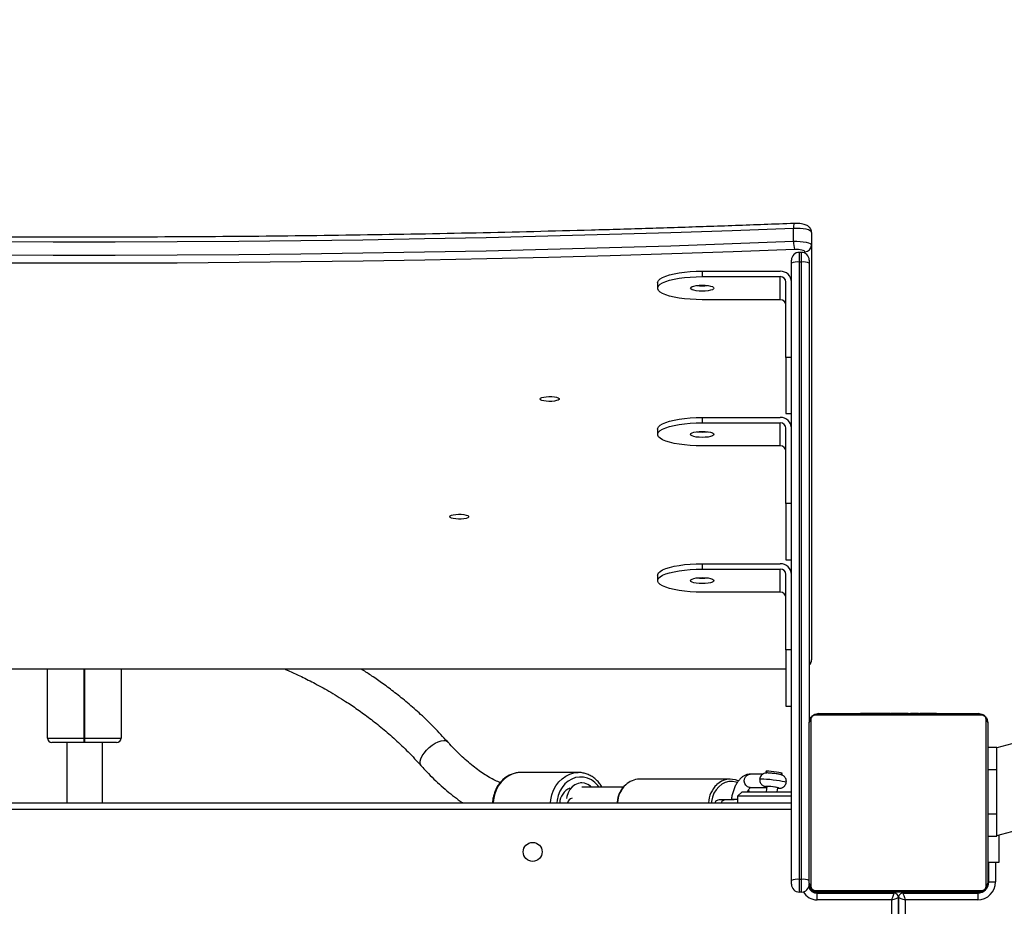
# Model space of a CAD drawing. Units: inches. Extents: x 4208 to 5609, y -2348 to -1434.
# Drawn here: x 5054 to 5098, y -1809 to -1770 of the extents above; entities that cross this region are included whole.
import ezdxf

# ---------------------------------------------------------------- set-up
doc = ezdxf.new("R2010")
doc.units = ezdxf.units.IN
doc.header["$MEASUREMENT"] = 0
doc.layers.add('VP-DIM', color=7, linetype='Continuous')
doc.layers.add('VP-EQ', color=7, linetype='Continuous', true_color=0x8a3492)
doc.styles.get("Standard").update_dxf_attribs({"font": 'arial.ttf'})
doc.dimstyles.get("Standard").update_dxf_attribs({"dimtxt": 14, "dimasz": 20, "dimexe": 20, "dimexo": 50, "dimgap": 20, "dimtad": 0, "dimdec": 0, "dimzin": 0, "dimdsep": 46, "dimtxsty": 'Standard', "dimcen": -0.09, "dimadec": 0, "dimazin": 0, "dimtfac": 1, "dimtdec": 4, "dimtofl": 0, "dimtmove": 0, "dimatfit": 3, "dimfxl": 70, "dimfxlon": 1, "dimtolj": 1, "dimtzin": 0, "dimarcsym": 0})

# ---------------------------------------------------------------- blocks, each defined once
blk = doc.blocks.new('*D62')
at = {"layer": 'Defpoints', "color": 0}
for p in [(5199.709, -1528.078), (5199.709, -1881.987), (4670.12, -1937.185)]:
    blk.add_point(p, dxfattribs=at)
at = {"layer": 'VP-DIM', "color": 0, "lineweight": -2}
for p, q in [((4670.12, -1598.078), (4670.12, -1508.078)), ((5199.709, -1598.078), (5199.709, -1508.078)), ((4690.12, -1528.078), (4908.828, -1528.078)), ((5179.709, -1528.078), (4979.67, -1528.078))]:
    blk.add_line(p, q, dxfattribs=at)
at = {"layer": 'VP-DIM', "color": 0}
for points in [[(4690.12, -1524.745), (4690.12, -1531.411), (4670.12, -1528.078)], [(5179.709, -1531.411), (5179.709, -1524.745), (5199.709, -1528.078)]]:
    blk.add_solid(points, dxfattribs=at)
at = {"layer": 'VP-DIM', "color": 0, "insert": (4944.249, -1528.078), "char_height": 14, "attachment_point": 5}
blk.add_mtext('\\A1;530', dxfattribs=at)
blk = doc.blocks.new('*D63')
at = {"layer": 'Defpoints', "color": 0}
for p in [(5088.762, -1778.807), (5079.833, -2147.568), (5511.364, -2147.568)]:
    blk.add_point(p, dxfattribs=at)
at = {"layer": 'VP-DIM', "color": 0, "lineweight": -2}
for p, q in [((5441.364, -1778.807), (5531.364, -1778.807)), ((5511.364, -1798.807), (5511.364, -1910.618)), ((5511.364, -2127.568), (5511.364, -1981.53)), ((5441.364, -2147.568), (5531.364, -2147.568))]:
    blk.add_line(p, q, dxfattribs=at)
at = {"layer": 'VP-DIM', "color": 0}
for points in [[(5514.698, -1798.807), (5508.031, -1798.807), (5511.364, -1778.807)], [(5508.031, -2127.568), (5514.698, -2127.568), (5511.364, -2147.568)]]:
    blk.add_solid(points, dxfattribs=at)
at = {"layer": 'VP-DIM', "color": 0, "insert": (5511.364, -1946.074), "char_height": 14, "attachment_point": 5, "rotation": 90}
blk.add_mtext('\\A1;369', dxfattribs=at)
blk = doc.blocks.new('*D64')
at = {"layer": 'Defpoints', "color": 0}
for p in [(5411.112, -1454.164), (5411.112, -1827.809), (4470.12, -1914.285)]:
    blk.add_point(p, dxfattribs=at)
at = {"layer": 'VP-DIM', "color": 0, "lineweight": -2}
for p, q in [((4470.12, -1524.164), (4470.12, -1434.164)), ((5411.112, -1524.164), (5411.112, -1434.164)), ((4490.12, -1454.164), (4906.518, -1454.164)), ((5391.112, -1454.164), (4974.714, -1454.164))]:
    blk.add_line(p, q, dxfattribs=at)
at = {"layer": 'VP-DIM', "color": 0}
for points in [[(4490.12, -1450.831), (4490.12, -1457.497), (4470.12, -1454.164)], [(5391.112, -1457.497), (5391.112, -1450.831), (5411.112, -1454.164)]]:
    blk.add_solid(points, dxfattribs=at)
at = {"layer": 'VP-DIM', "color": 0, "insert": (4940.616, -1454.164), "char_height": 14, "attachment_point": 5}
blk.add_mtext('\\A1;941', dxfattribs=at)
blk = doc.blocks.new('*D65')
at = {"layer": 'Defpoints', "color": 0}
for p in [(5137.035, -1561.814), (5056.933, -2347.568), (5589.012, -2347.568)]:
    blk.add_point(p, dxfattribs=at)
at = {"layer": 'VP-DIM', "color": 0, "lineweight": -2}
for p, q in [((5519.012, -1561.814), (5609.012, -1561.814)), ((5589.012, -1581.814), (5589.012, -1919.298)), ((5589.012, -2327.568), (5589.012, -1990.084)), ((5519.012, -2347.568), (5609.012, -2347.568))]:
    blk.add_line(p, q, dxfattribs=at)
at = {"layer": 'VP-DIM', "color": 0}
for points in [[(5592.345, -1581.814), (5585.679, -1581.814), (5589.012, -1561.814)], [(5585.679, -2327.568), (5592.345, -2327.568), (5589.012, -2347.568)]]:
    blk.add_solid(points, dxfattribs=at)
at = {"layer": 'VP-DIM', "color": 0, "insert": (5589.012, -1954.691), "char_height": 14, "attachment_point": 5, "rotation": 90}
blk.add_mtext('\\A1;786', dxfattribs=at)
blk = doc.blocks.new('3427_')
at = {"color": 7, "linetype": 'Continuous', "lineweight": 25}
for p, q in [((244.906, 893.028), (253.833, 859.712)), ((257.767, 859.712), (250.582, 886.526)), ((257.74, 859.812), (258.974, 859.812)), ((258.974, 859.812), (258.974, 859.312)), ((253.8, 859.312), (253.8, 859.712)), ((254.8, 859.712), (253.8, 859.712)), ((254.8, 859.312), (254.8, 859.712)), ((256.8, 859.712), (254.8, 859.712)), ((256.8, 859.312), (256.8, 859.712)), ((257.8, 859.712), (256.8, 859.712)), ((257.8, 859.312), (257.8, 859.712)), ((259.85, 859.362), (258.974, 859.362)), ((259.85, 859.362), (259.85, 859.662)), ((252.3, 851.712), (252.3, 858.912)), ((252.369, 859.036), (252.369, 851.588)), ((260.024, 859.243), (252.576, 859.243)), ((252.7, 859.312), (259.9, 859.312)), ((260.231, 851.588), (260.231, 859.036)), ((260.3, 858.912), (260.3, 851.712)), ((260.35, 858.862), (260.65, 858.862)), ((260.35, 855.512), (260.35, 858.862)), ((260.65, 858.862), (260.65, 855.612)), ((252.3, 857.04), (252.276, 857.04)), ((252.28, 857.016), (252.3, 857.016)), ((252.28, 856.895), (252.3, 856.895)), ((252.28, 856.738), (252.3, 856.738)), ((252.28, 856.639), (252.28, 856.738)), ((260.32, 857.039), (260.3, 857.039)), ((260.32, 857.017), (260.3, 857.017)), ((260.32, 856.904), (260.3, 856.904)), ((260.32, 856.851), (260.3, 856.851)), ((260.32, 856.689), (260.3, 856.689)), ((260.32, 856.688), (260.3, 856.688)), ((260.32, 856.752), (260.32, 856.689)), ((260.32, 856.689), (260.32, 856.688)), ((260.32, 856.688), (260.32, 856.66)), ((252.274, 856.247), (252.3, 856.247)), ((252.28, 856.639), (252.3, 856.639)), ((252.28, 856.533), (252.28, 856.639)), ((252.28, 856.533), (252.3, 856.533)), ((252.28, 856.394), (252.28, 856.426)), ((252.28, 856.381), (252.3, 856.381)), ((252.28, 856.269), (252.3, 856.269)), ((252.28, 856.207), (252.28, 856.229)), ((252.28, 856.229), (252.3, 856.229)), ((260.32, 856.528), (260.3, 856.528)), ((260.32, 856.447), (260.3, 856.447)), ((252.28, 856.172), (252.3, 856.172)), ((252.28, 856.012), (252.3, 856.012)), ((252.28, 856.01), (252.28, 856.012)), ((252.28, 856.01), (252.3, 856.01)), ((252.28, 855.849), (252.3, 855.849)), ((260.32, 856.151), (260.3, 856.151)), ((252.28, 855.764), (252.3, 855.764)), ((252.28, 855.763), (252.3, 855.763)), ((252.28, 855.763), (252.3, 855.763)), ((252.28, 855.763), (252.28, 855.763)), ((252.28, 855.74), (252.3, 855.74)), ((252.28, 855.613), (252.28, 855.618)), ((252.28, 855.595), (252.3, 855.595)), ((252.28, 855.476), (252.3, 855.476)), ((260.32, 855.718), (260.3, 855.718)), ((260.32, 855.7), (260.3, 855.7)), ((260.32, 855.64), (260.3, 855.64)), ((260.35, 855.512), (260.3, 855.512)), ((260.32, 855.344), (260.3, 855.344)), ((252.28, 855.28), (252.3, 855.28)), ((252.28, 854.984), (252.3, 854.984)), ((252.28, 854.924), (252.28, 854.949)), ((252.28, 854.924), (252.3, 854.924)), ((252.28, 854.905), (252.3, 854.905)), ((260.32, 855.148), (260.3, 855.148)), ((260.3, 855.055), (260.3, 855.112)), ((260.32, 855.029), (260.3, 855.029)), ((260.32, 855.155), (260.32, 855.154)), ((260.35, 851.662), (260.35, 855.112)), ((260.55, 855.312), (303.934, 855.312)), ((303.934, 855.312), (260.55, 855.312)), ((260.65, 855.012), (260.65, 851.662)), ((252.28, 854.473), (252.3, 854.473)), ((260.32, 854.884), (260.3, 854.884)), ((260.3, 854.786), (260.3, 854.87)), ((260.32, 854.861), (260.3, 854.861)), ((260.32, 854.861), (260.3, 854.861)), ((260.32, 854.86), (260.3, 854.86)), ((260.32, 854.775), (260.3, 854.775)), ((260.32, 854.613), (260.3, 854.613)), ((260.32, 854.612), (260.3, 854.612)), ((260.32, 854.613), (260.32, 854.612)), ((252.28, 854.177), (252.3, 854.177)), ((252.28, 854.096), (252.3, 854.096)), ((260.32, 854.452), (260.3, 854.452)), ((260.32, 854.395), (260.3, 854.395)), ((260.327, 854.377), (260.3, 854.377)), ((260.32, 854.355), (260.3, 854.355)), ((260.32, 854.243), (260.3, 854.243)), ((260.32, 854.091), (260.3, 854.091)), ((260.32, 854.091), (260.32, 853.985)), ((252.28, 853.936), (252.28, 853.964)), ((252.28, 853.936), (252.3, 853.936)), ((252.28, 853.935), (252.28, 853.936)), ((252.28, 853.935), (252.3, 853.935)), ((252.28, 853.872), (252.28, 853.935)), ((252.28, 853.773), (252.3, 853.773)), ((252.28, 853.72), (252.3, 853.72)), ((252.28, 853.607), (252.3, 853.607)), ((252.28, 853.585), (252.3, 853.585)), ((260.32, 853.985), (260.3, 853.985)), ((260.32, 853.886), (260.3, 853.886)), ((260.32, 853.729), (260.3, 853.729)), ((260.32, 853.608), (260.3, 853.608)), ((260.3, 853.584), (260.324, 853.584)), ((260.32, 853.985), (260.32, 853.886)), ((230.724, 851.412), (231.303, 851.412)), ((231.303, 851.412), (249.895, 851.412)), ((252.576, 851.381), (260.024, 851.381)), ((260.3, 851.612), (260.3, 851.712)), ((260.65, 851.662), (260.35, 851.662)), ((231.619, 850.962), (231.619, 850.862)), ((231.969, 851.312), (232.099, 851.312)), ((232.054, 850.962), (232.054, 850.862)), ((259.735, 850.962), (232.054, 850.962)), ((232.099, 851.312), (252.7, 851.312)), ((259.9, 851.312), (252.7, 851.312)), ((260.3, 850.962), (259.735, 850.962)), ((259.735, 850.962), (259.735, 850.862)), ((260.3, 850.962), (260.3, 850.862)), ((231.124, 850.608), (230.545, 850.608)), ((232.099, 850.512), (231.969, 850.512)), ((232.054, 850.862), (259.735, 850.862)), ((259.78, 850.512), (232.099, 850.512)), ((236.328, 850.512), (236.328, 850.262)), ((238.846, 850.262), (238.846, 850.512)), ((242.885, 850.512), (242.885, 850.262)), ((245.403, 850.262), (245.403, 850.512)), ((249.442, 850.512), (249.442, 850.262)), ((251.959, 850.262), (251.959, 850.512)), ((255.8, 848.3), (255.8, 850.512)), ((256, 850.512), (256, 848.1)), ((256.3, 787.112), (256.3, 850.512)), ((259.735, 850.862), (260.3, 850.862)), ((259.95, 850.512), (259.78, 850.512)), ((236.328, 850.262), (232.947, 850.262)), ((236.328, 850.262), (238.846, 850.262)), ((242.885, 850.262), (239.504, 850.262)), ((242.885, 850.262), (245.403, 850.262)), ((249.442, 850.262), (246.061, 850.262)), ((249.442, 850.262), (251.959, 850.262)), ((250.299, 787.362), (250.299, 850.262)), ((255.037, 850.029), (254.979, 850.103)), ((232.465, 846.512), (232.465, 850.012)), ((232.706, 846.512), (232.706, 850.012)), ((233.741, 850.012), (232.706, 850.012)), ((233.741, 850.012), (233.741, 846.512)), ((239.021, 846.512), (239.021, 850.012)), ((239.263, 846.512), (239.263, 850.012)), ((240.298, 850.012), (239.263, 850.012)), ((240.298, 850.012), (240.298, 846.512)), ((245.578, 846.512), (245.578, 850.012)), ((245.819, 846.512), (245.819, 850.012)), ((246.855, 850.012), (245.819, 850.012)), ((246.855, 850.012), (246.855, 846.512)), ((255.8, 849.879), (255.631, 849.899)), ((254.89, 849.358), (254.964, 849.417)), ((255.009, 849.243), (255.014, 848.658)), ((255.572, 849.403), (255.8, 849.375)), ((255.614, 848.663), (255.607, 849.398)), ((255.8, 848.626), (255.722, 848.583)), ((255.8, 848.3), (256, 848.1)), ((256, 848.1), (256.3, 848.1)), ((255.241, 847.773), (255.241, 843.694)), ((256.167, 847.557), (256.167, 847.268)), ((232.465, 846.512), (232.706, 846.512)), ((239.021, 846.512), (239.263, 846.512)), ((245.578, 846.512), (245.819, 846.512)), ((232.982, 844.512), (233.224, 844.512)), ((239.539, 844.512), (239.78, 844.512)), ((246.096, 844.512), (246.337, 844.512)), ((255.592, 842.98), (255.592, 841.113)), ((254.942, 840.958), (254.942, 838.377)), ((255.408, 841.113), (255.408, 841.062)), ((250.299, 820.462), (253.4, 820.462)), ((253.4, 818.832), (253.4, 820.462)), ((253.6, 820.262), (253.6, 818.832)), ((256.3, 819.632), (253.6, 819.632)), ((253.4, 818.792), (253.4, 818.832)), ((253.6, 818.832), (253.4, 818.832)), ((253.4, 817.162), (253.4, 818.792)), ((253.4, 818.792), (253.6, 818.792)), ((253.6, 818.832), (253.6, 818.792)), ((253.6, 818.792), (253.6, 817.362)), ((253.6, 818.032), (256.3, 818.032)), ((253.4, 817.162), (250.299, 817.162))]:
    blk.add_line(p, q, dxfattribs=at)
at = {"color": 8, "linetype": 'Continuous', "lineweight": 25}
for p, q in [((258.974, 859.662), (259.85, 859.662)), ((260, 859.312), (260, 859.339)), ((260.3, 859.012), (260.327, 859.012)), ((260.32, 856.012), (260.35, 856.012)), ((260.65, 855.612), (303.999, 855.612)), ((303.869, 855.012), (260.65, 855.012)), ((260.35, 854.612), (260.3, 854.612)), ((260.3, 851.612), (260.347, 851.612)), ((231.653, 851.112), (231.593, 851.112)), ((232.054, 850.962), (231.619, 850.962)), ((231.619, 850.862), (232.054, 850.862)), ((256.6, 850.512), (256.6, 787.112)), ((250.288, 787.362), (250.288, 850.262)), ((255.8, 848.568), (255.777, 848.554)), ((253.4, 818.832), (250.299, 818.832)), ((250.299, 818.792), (253.4, 818.792))]:
    blk.add_line(p, q, dxfattribs=at)
at = {"color": 7, "linetype": 'Continuous', "lineweight": 25, "flags": 128}
for points in [[(260.101, 859.294), (260.059, 859.306), (260, 859.312)], [(260.3, 859.012), (260.294, 859.07), (260.283, 859.112)], [(260.35, 855.512), (260.354, 855.514), (260.368, 855.518), (260.39, 855.526), (260.42, 855.536), (260.457, 855.548), (260.5, 855.562), (260.547, 855.578), (260.598, 855.595), (260.65, 855.612)], [(260.55, 855.312), (260.551, 855.317), (260.556, 855.33), (260.563, 855.352), (260.573, 855.382), (260.585, 855.419), (260.6, 855.462), (260.616, 855.51), (260.632, 855.56), (260.65, 855.612)], [(260.65, 855.012), (260.591, 855.031), (260.535, 855.05), (260.483, 855.068), (260.438, 855.083), (260.401, 855.095), (260.373, 855.104), (260.356, 855.11), (260.35, 855.112)], [(260.65, 855.012), (260.633, 855.064), (260.616, 855.115), (260.6, 855.162), (260.586, 855.205), (260.573, 855.242), (260.563, 855.272), (260.556, 855.294), (260.552, 855.307), (260.55, 855.312)], [(230.724, 851.412), (230.685, 851.396), (230.648, 851.348), (230.615, 851.271), (230.586, 851.169), (230.564, 851.045), (230.55, 850.906), (230.543, 850.758), (230.545, 850.608)], [(231.124, 850.608), (231.123, 850.758), (231.129, 850.906), (231.144, 851.045), (231.166, 851.169), (231.194, 851.271), (231.228, 851.348), (231.265, 851.396), (231.303, 851.412)], [(231.593, 851.112), (231.571, 851.103), (231.55, 851.076), (231.531, 851.032), (231.515, 850.973), (231.502, 850.902), (231.494, 850.823), (231.49, 850.738), (231.491, 850.652)], [(230.545, 850.608), (230.647, 847.861), (230.74, 845.109), (230.824, 842.353), (230.898, 839.593), (230.963, 836.829), (231.019, 834.062), (231.066, 831.293), (231.103, 828.522), (231.131, 825.749), (231.149, 822.974), (231.159, 820.2), (231.159, 817.424), (231.149, 814.65), (231.131, 811.875), (231.103, 809.102), (231.066, 806.331), (231.019, 803.562), (230.963, 800.795), (230.898, 798.031), (230.824, 795.271), (230.74, 792.515), (230.647, 789.763), (230.545, 787.016)], [(231.124, 787.016), (231.226, 789.763), (231.319, 792.515), (231.403, 795.271), (231.478, 798.031), (231.543, 800.795), (231.599, 803.562), (231.645, 806.331), (231.682, 809.102), (231.71, 811.875), (231.729, 814.65), (231.738, 817.424), (231.738, 820.2), (231.729, 822.974), (231.71, 825.749), (231.682, 828.522), (231.645, 831.293), (231.599, 834.062), (231.543, 836.829), (231.478, 839.593), (231.403, 842.353), (231.319, 845.109), (231.226, 847.861), (231.124, 850.608)], [(231.491, 850.652), (231.593, 847.902), (231.686, 845.146), (231.77, 842.386), (231.845, 839.622), (231.91, 836.854), (231.966, 834.084), (232.012, 831.311), (232.05, 828.535), (232.078, 825.758), (232.096, 822.98), (232.106, 820.201), (232.106, 817.422), (232.096, 814.644), (232.078, 811.866), (232.05, 809.089), (232.012, 806.313), (231.966, 803.54), (231.91, 800.77), (231.845, 798.002), (231.77, 795.238), (231.686, 792.478), (231.593, 789.722), (231.491, 786.971)], [(254.979, 850.103), (254.976, 850.104), (254.965, 850.083), (254.951, 850.028), (254.935, 849.943), (254.919, 849.838), (254.904, 849.722), (254.892, 849.607), (254.884, 849.504), (254.88, 849.424), (254.882, 849.373)], [(254.882, 849.373), (254.889, 849.358), (254.89, 849.358)], [(233.224, 845.987), (233.188, 846.005), (233.156, 846.057), (233.128, 846.141), (233.106, 846.249), (233.092, 846.376), (233.088, 846.512), (233.092, 846.648), (233.106, 846.774), (233.128, 846.883), (233.156, 846.967), (233.188, 847.019), (233.224, 847.037), (233.259, 847.019), (233.292, 846.967), (233.32, 846.883), (233.341, 846.774), (233.355, 846.648), (233.36, 846.512), (233.355, 846.376), (233.341, 846.249), (233.32, 846.141), (233.292, 846.057), (233.259, 846.005), (233.224, 845.987)], [(239.78, 845.987), (239.745, 846.005), (239.712, 846.057), (239.684, 846.141), (239.663, 846.249), (239.649, 846.376), (239.644, 846.512), (239.649, 846.648), (239.663, 846.774), (239.684, 846.883), (239.712, 846.967), (239.745, 847.019), (239.78, 847.037), (239.816, 847.019), (239.848, 846.967), (239.876, 846.883), (239.898, 846.774), (239.912, 846.648), (239.916, 846.512), (239.912, 846.376), (239.898, 846.249), (239.876, 846.141), (239.848, 846.057), (239.816, 846.005), (239.78, 845.987)], [(246.337, 845.987), (246.302, 846.005), (246.269, 846.057), (246.241, 846.141), (246.219, 846.249), (246.206, 846.376), (246.201, 846.512), (246.206, 846.648), (246.219, 846.774), (246.241, 846.883), (246.269, 846.967), (246.302, 847.019), (246.337, 847.037), (246.372, 847.019), (246.405, 846.967), (246.433, 846.883), (246.455, 846.774), (246.468, 846.648), (246.473, 846.512), (246.468, 846.376), (246.455, 846.249), (246.433, 846.141), (246.405, 846.057), (246.372, 846.005), (246.337, 845.987)], [(232.982, 844.512), (232.947, 844.517), (232.877, 844.554), (232.809, 844.627), (232.744, 844.736), (232.684, 844.878), (232.629, 845.05), (232.581, 845.25), (232.54, 845.473), (232.507, 845.715), (232.484, 845.972), (232.469, 846.24), (232.465, 846.512)], [(233.741, 846.512), (233.736, 846.24), (233.722, 845.972), (233.698, 845.715), (233.666, 845.473), (233.625, 845.25), (233.577, 845.05), (233.522, 844.878), (233.462, 844.736), (233.397, 844.627), (233.329, 844.554), (233.259, 844.517), (233.188, 844.517), (233.118, 844.554), (233.05, 844.627), (232.985, 844.736), (232.925, 844.878), (232.87, 845.05), (232.822, 845.25), (232.781, 845.473), (232.749, 845.715), (232.725, 845.972), (232.711, 846.24), (232.706, 846.512)], [(239.539, 844.512), (239.504, 844.517), (239.434, 844.554), (239.366, 844.627), (239.301, 844.736), (239.24, 844.878), (239.186, 845.05), (239.137, 845.25), (239.097, 845.473), (239.064, 845.715), (239.04, 845.972), (239.026, 846.24), (239.021, 846.512)], [(240.298, 846.512), (240.293, 846.24), (240.279, 845.972), (240.255, 845.715), (240.223, 845.473), (240.182, 845.25), (240.134, 845.05), (240.079, 844.878), (240.019, 844.736), (239.954, 844.627), (239.886, 844.554), (239.816, 844.517), (239.745, 844.517), (239.675, 844.554), (239.607, 844.627), (239.542, 844.736), (239.482, 844.878), (239.427, 845.05), (239.379, 845.25), (239.338, 845.473), (239.306, 845.715), (239.282, 845.972), (239.268, 846.24), (239.263, 846.512)], [(246.096, 844.512), (246.06, 844.517), (245.99, 844.554), (245.922, 844.627), (245.857, 844.736), (245.797, 844.878), (245.742, 845.05), (245.694, 845.25), (245.653, 845.473), (245.621, 845.715), (245.597, 845.972), (245.583, 846.24), (245.578, 846.512)], [(246.855, 846.512), (246.85, 846.24), (246.836, 845.972), (246.812, 845.715), (246.779, 845.473), (246.739, 845.25), (246.69, 845.05), (246.636, 844.878), (246.575, 844.736), (246.51, 844.627), (246.442, 844.554), (246.372, 844.517), (246.302, 844.517), (246.232, 844.554), (246.164, 844.627), (246.099, 844.736), (246.039, 844.878), (245.984, 845.05), (245.936, 845.25), (245.895, 845.473), (245.862, 845.715), (245.839, 845.972), (245.824, 846.24), (245.819, 846.512)], [(255.592, 841.55), (255.558, 841.512), (255.473, 841.383), (255.422, 841.242), (255.409, 841.094), (255.432, 840.947), (255.492, 840.808), (255.585, 840.683), (255.708, 840.579), (255.853, 840.499), (256.016, 840.448), (256.107, 840.434)], [(238.193, 839.25), (238.161, 839.269), (238.131, 839.324), (238.107, 839.411), (238.091, 839.52), (238.084, 839.644), (238.086, 839.77), (238.098, 839.888), (238.118, 839.987), (238.146, 840.058), (238.177, 840.096), (238.21, 840.096), (238.241, 840.058), (238.268, 839.987), (238.289, 839.888), (238.301, 839.77), (238.303, 839.644), (238.296, 839.52), (238.279, 839.411), (238.255, 839.324), (238.226, 839.269), (238.193, 839.25)], [(243.47, 835.195), (243.438, 835.214), (243.408, 835.269), (243.384, 835.355), (243.368, 835.465), (243.361, 835.588), (243.363, 835.715), (243.375, 835.833), (243.395, 835.932), (243.423, 836.003), (243.454, 836.04), (243.487, 836.04), (243.518, 836.003), (243.545, 835.932), (243.566, 835.833), (243.578, 835.715), (243.58, 835.588), (243.573, 835.465), (243.556, 835.355), (243.532, 835.269), (243.503, 835.214), (243.47, 835.195)]]:
    blk.add_lwpolyline(points, dxfattribs=at)
at = {"color": 8, "linetype": 'Continuous', "lineweight": 25, "flags": 128}
for points in [[(255.233, 849.09), (255.231, 849.091), (255.224, 849.119), (255.222, 849.183), (255.225, 849.279), (255.233, 849.401), (255.246, 849.541), (255.262, 849.691), (255.281, 849.84), (255.302, 849.979), (255.323, 850.1), (255.342, 850.194), (255.36, 850.256), (255.373, 850.281), (255.376, 850.282)], [(255.643, 849.898), (255.642, 849.932), (255.637, 849.949), (255.627, 849.93), (255.615, 849.877), (255.6, 849.797), (255.586, 849.7), (255.574, 849.596), (255.565, 849.499), (255.561, 849.421), (255.561, 849.37), (255.567, 849.353), (255.576, 849.372), (255.584, 849.401)], [(255.614, 848.663), (255.611, 848.625), (255.579, 848.538), (255.515, 848.466), (255.427, 848.418), (255.325, 848.399), (255.221, 848.411), (255.129, 848.454), (255.06, 848.521), (255.02, 848.605), (255.014, 848.658)], [(255.387, 848.087), (255.37, 848.035), (255.342, 847.871), (255.35, 847.705), (255.393, 847.544), (255.47, 847.391), (255.579, 847.254), (255.715, 847.136), (255.874, 847.041), (256.051, 846.973), (256.24, 846.934), (256.3, 846.928)], [(255.592, 841.884), (255.527, 841.834), (255.387, 841.698), (255.276, 841.543), (255.197, 841.375), (255.152, 841.197), (255.143, 841.016), (255.17, 840.836), (255.232, 840.662), (255.327, 840.5), (255.453, 840.354), (255.606, 840.229), (255.782, 840.127), (255.975, 840.052), (256.18, 840.006), (256.3, 839.994)], [(256.3, 839.719), (256.165, 839.732), (255.944, 839.777), (255.733, 839.852), (255.539, 839.954), (255.366, 840.08), (255.219, 840.228), (255.1, 840.394), (255.013, 840.575), (254.96, 840.764), (254.942, 840.954)], [(254.942, 838.377), (254.96, 838.183), (255.013, 837.993), (255.1, 837.813), (255.219, 837.647), (255.367, 837.499), (255.54, 837.372), (255.734, 837.271), (255.944, 837.196), (256.165, 837.151), (256.3, 837.138)], [(253.944, 834.149), (253.824, 834.272), (253.716, 834.406), (253.626, 834.545), (253.559, 834.682), (253.516, 834.811), (253.501, 834.925), (253.513, 835.02), (253.553, 835.091), (253.564, 835.102)], [(254.629, 833.907), (254.61, 833.893), (254.534, 833.865), (254.436, 833.866), (254.323, 833.897), (254.2, 833.957), (254.071, 834.042), (253.944, 834.149)]]:
    blk.add_lwpolyline(points, dxfattribs=at)
at = {"color": 7, "linetype": 'Continuous', "lineweight": 25}
blk.add_circle((258.5, 838.912), 0.425, dxfattribs=at)
for centre, radius, start, end in [((259.85, 858.862), 0.8, 0, 90), ((259.85, 858.862), 0.5, 0, 90), ((252.454, 858.908), 0.154, 123.507, 178.384), ((252.704, 859.158), 0.154, 91.6177, 146.4936), ((259.896, 859.158), 0.154, 33.5065, 88.3823), ((260.146, 858.908), 0.154, 1.6158, 56.4932), ((260.55, 855.512), 0.2, 180, 270), ((260.55, 855.112), 0.2, 90, 180), ((231.298, 851.117), 0.295, 359.024, 88.9909), ((252.454, 851.716), 0.154, 181.616, 236.493), ((252.704, 851.466), 0.154, 213.5102, 268.3785), ((259.896, 851.466), 0.154, 271.6215, 326.4897), ((260, 851.612), 0.3, 270, 360), ((259.95, 851.662), 0.4, 289.6159, 0), ((260.146, 851.716), 0.154, 303.5068, 358.3842), ((231.969, 850.962), 0.35, 90, 180), ((232.758, 851.048), 0.71, 158.1671, 186.9598), ((260.439, 851.048), 0.71, 158.167, 186.9599), ((259.95, 850.962), 0.35, 0, 90), ((231.177, 851.704), 1.098, 267.2572, 286.6215), ((231.969, 850.862), 0.35, 180, 270), ((232.758, 850.776), 0.71, 173.0411, 201.832), ((232.956, 850.02), 0.492, 91.0108, 180.9751), ((239.513, 850.02), 0.492, 91.011, 180.9749), ((246.07, 850.02), 0.492, 91.0109, 180.975), ((260.439, 850.776), 0.71, 173.041, 201.8321), ((259.95, 850.862), 0.35, 270, 0), ((232.952, 850.016), 0.246, 91.0106, 180.9751), ((233.987, 850.016), 0.246, 91.0106, 180.9751), ((239.509, 850.016), 0.246, 91.0105, 180.9756), ((240.544, 850.016), 0.246, 91.0105, 180.9756), ((246.065, 850.016), 0.246, 91.0105, 180.9753), ((247.101, 850.016), 0.246, 91.0107, 180.9752), ((256.789, 849.495), 1.22, 166.8382, 184.3467), ((255.917, 849.762), 0.317, 154.4792, 178.1156), ((256.115, 847.771), 0.874, 155.9212, 223.9524), ((257.023, 847.908), 0.879, 170.3942, 186.0777), ((256.377, 847.275), 0.21, 181.778, 248.4498), ((231.217, 846.512), 1.902, 352.7244, 7.2756), ((237.773, 846.512), 1.902, 352.7244, 7.2756), ((244.33, 846.512), 1.902, 352.7249, 7.2751), ((256.144, 843.705), 0.903, 180.6786, 223.373), ((256.351, 840.911), 0.789, 205.1223, 266.2558), ((253.4, 820.262), 0.2, 0, 90), ((253.4, 817.362), 0.2, 270, 0)]:
    blk.add_arc(centre, radius, start, end, dxfattribs=at)
at = {"color": 8, "linetype": 'Continuous', "lineweight": 25}
for centre, radius, start, end in [((249.894, 851.126), 0.286, 40.5571, 89.7558), ((259.95, 851.662), 0.7, 298.955, 0), ((230.492, 851.024), 0.419, 246.0101, 277.1913), ((256.377, 847.564), 0.21, 181.6745, 248.4637), ((256.363, 848), 1.211, 223.6483, 267.0395), ((256.363, 843.922), 1.211, 223.7082, 267.0129), ((256.363, 840.743), 0.275, 192.4808, 256.7656)]:
    blk.add_arc(centre, radius, start, end, dxfattribs=at)
at = {"color": 7, "linetype": 'Continuous', "lineweight": 25}
for points, knots in [([(252.3, 858.912), (252.302, 858.939), (252.305, 858.995), (252.332, 859.076), (252.371, 859.142), (252.411, 859.191), (252.459, 859.233), (252.514, 859.268), (252.597, 859.304), (252.658, 859.309), (252.7, 859.312)], [0, 0, 0, 0, 0.143093, 0.29955, 0.405374, 0.489657, 0.574625, 0.683135, 0.78042, 1, 1, 1, 1]), ([(252.576, 859.243), (252.555, 859.242), (252.526, 859.24), (252.481, 859.221), (252.452, 859.203), (252.426, 859.18), (252.405, 859.154), (252.384, 859.118), (252.371, 859.077), (252.37, 859.05), (252.369, 859.036)], [0, 0, 0, 0, 0.244996, 0.340934, 0.437644, 0.508581, 0.579554, 0.675624, 0.836551, 1, 1, 1, 1]), ([(259.9, 859.312), (259.927, 859.31), (259.983, 859.307), (260.064, 859.28), (260.13, 859.241), (260.179, 859.201), (260.221, 859.153), (260.256, 859.098), (260.292, 859.015), (260.297, 858.954), (260.3, 858.912)], [0, 0, 0, 0, 0.143097, 0.2995466, 0.4053811, 0.4896631, 0.5746249, 0.6831363, 0.7804178, 1, 1, 1, 1]), ([(260.231, 859.036), (260.23, 859.057), (260.228, 859.086), (260.209, 859.131), (260.191, 859.16), (260.168, 859.186), (260.142, 859.207), (260.106, 859.228), (260.065, 859.241), (260.038, 859.242), (260.024, 859.243)], [0, 0, 0, 0, 0.24499, 0.340927, 0.437642, 0.508579, 0.579556, 0.675619, 0.836553, 1, 1, 1, 1]), ([(252.28, 856.895), (252.28, 856.909), (252.28, 856.935), (252.28, 856.98), (252.28, 857.003), (252.28, 857.016)], [0, 0, 0, 0, 0.302461, 0.583837, 1, 1, 1, 1]), ([(252.28, 856.738), (252.28, 856.744), (252.28, 856.757), (252.28, 856.787), (252.28, 856.821), (252.28, 856.856), (252.28, 856.881), (252.28, 856.895)], [0, 0, 0, 0, 0.26698, 0.528241, 0.668682, 0.821877, 1, 1, 1, 1]), ([(252.28, 856.381), (252.28, 856.401), (252.28, 856.44), (252.28, 856.486), (252.28, 856.516), (252.28, 856.527), (252.28, 856.533)], [0, 0, 0, 0, 0.27208, 0.521882, 0.739698, 1, 1, 1, 1]), ([(252.28, 856.269), (252.28, 856.276), (252.28, 856.292), (252.28, 856.33), (252.28, 856.362), (252.28, 856.381)], [0, 0, 0, 0, 0.267132, 0.540175, 1, 1, 1, 1]), ([(252.28, 856.012), (252.28, 856.036), (252.28, 856.083), (252.28, 856.134), (252.28, 856.166), (252.28, 856.17), (252.28, 856.172)], [0, 0, 0, 0, 0.282238, 0.556357, 0.774121, 1, 1, 1, 1]), ([(252.28, 855.849), (252.28, 855.852), (252.28, 855.858), (252.28, 855.901), (252.28, 855.954), (252.28, 855.991), (252.28, 856.01)], [0, 0, 0, 0, 0.28366, 0.558086, 0.775282, 1, 1, 1, 1]), ([(252.28, 855.595), (252.28, 855.617), (252.28, 855.66), (252.28, 855.708), (252.28, 855.735), (252.28, 855.738), (252.28, 855.74)], [0, 0, 0, 0, 0.288488, 0.554037, 0.767387, 1, 1, 1, 1]), ([(252.28, 855.476), (252.28, 855.484), (252.28, 855.5), (252.28, 855.541), (252.28, 855.574), (252.28, 855.595)], [0, 0, 0, 0, 0.271483, 0.546032, 1, 1, 1, 1]), ([(252.28, 855.28), (252.28, 855.322), (252.28, 855.395), (252.28, 855.452), (252.28, 855.476)], [0, 0, 0, 0, 0.583283, 1, 1, 1, 1]), ([(252.28, 854.984), (252.28, 854.986), (252.28, 854.99), (252.28, 855.024), (252.28, 855.082), (252.28, 855.171), (252.28, 855.242), (252.28, 855.28)], [0, 0, 0, 0, 0.216378, 0.406582, 0.580197, 0.78081, 1, 1, 1, 1]), ([(252.28, 854.473), (252.28, 854.54), (252.28, 854.666), (252.28, 854.811), (252.28, 854.892), (252.28, 854.901), (252.28, 854.905)], [0, 0, 0, 0, 0.295619, 0.563114, 0.773366, 1, 1, 1, 1]), ([(252.28, 854.177), (252.28, 854.178), (252.28, 854.18), (252.28, 854.198), (252.28, 854.224), (252.28, 854.273), (252.28, 854.358), (252.28, 854.432), (252.28, 854.473)], [0, 0, 0, 0, 0.103931, 0.205531, 0.310864, 0.424311, 0.685114, 1, 1, 1, 1]), ([(260.32, 854.861), (260.32, 854.861), (260.32, 854.861), (260.32, 854.861), (260.32, 854.861)], [0, 0, 0, 0, 0.607592, 1, 1, 1, 1]), ([(252.28, 854.073), (252.28, 854.082), (252.28, 854.099), (252.28, 854.134), (252.28, 854.181), (252.28, 854.214), (252.28, 854.232)], [0, 0, 0, 0, 0.297581, 0.56014, 0.762642, 1, 1, 1, 1]), ([(252.28, 853.936), (252.28, 853.96), (252.28, 854.007), (252.28, 854.059), (252.28, 854.09), (252.28, 854.094), (252.28, 854.096)], [0, 0, 0, 0, 0.282227, 0.556339, 0.774112, 1, 1, 1, 1]), ([(252.28, 853.773), (252.28, 853.776), (252.28, 853.783), (252.28, 853.826), (252.28, 853.878), (252.28, 853.916), (252.28, 853.935)], [0, 0, 0, 0, 0.28367, 0.5581, 0.775278, 1, 1, 1, 1]), ([(252.28, 853.72), (252.28, 853.736), (252.28, 853.765), (252.28, 853.804), (252.28, 853.845), (252.28, 853.861), (252.28, 853.872)], [0, 0, 0, 0, 0.2187587, 0.4039178, 0.5777117, 1, 1, 1, 1]), ([(252.28, 853.607), (252.28, 853.614), (252.28, 853.629), (252.28, 853.668), (252.28, 853.7), (252.28, 853.72)], [0, 0, 0, 0, 0.2671368, 0.5399004, 1, 1, 1, 1]), ([(230.724, 851.412), (230.69, 851.409), (230.626, 851.403), (230.543, 851.362), (230.479, 851.308), (230.43, 851.245), (230.391, 851.169), (230.359, 851.076), (230.336, 850.959), (230.322, 850.825), (230.319, 850.716), (230.321, 850.656), (230.322, 850.641)], [0, 0, 0, 0, 0.100289, 0.188498, 0.271485, 0.355213, 0.447464, 0.562228, 0.694472, 0.829745, 0.956841, 1, 1, 1, 1]), ([(250.131, 851.312), (250.111, 851.33), (250.069, 851.367), (249.986, 851.404), (249.925, 851.41), (249.895, 851.412)], [0, 0, 0, 0, 0.311644, 0.665407, 1, 1, 1, 1]), ([(252.7, 851.312), (252.673, 851.313), (252.617, 851.317), (252.536, 851.344), (252.47, 851.383), (252.421, 851.423), (252.379, 851.471), (252.344, 851.526), (252.308, 851.609), (252.303, 851.67), (252.3, 851.712)], [0, 0, 0, 0, 0.1430972, 0.2995495, 0.4053801, 0.4896618, 0.5746238, 0.6831354, 0.7804247, 1, 1, 1, 1]), ([(252.369, 851.588), (252.37, 851.567), (252.372, 851.538), (252.391, 851.493), (252.409, 851.464), (252.432, 851.438), (252.458, 851.417), (252.494, 851.396), (252.535, 851.383), (252.562, 851.382), (252.576, 851.381)], [0, 0, 0, 0, 0.244991, 0.340929, 0.437633, 0.508582, 0.57955, 0.675614, 0.836552, 1, 1, 1, 1]), ([(260.3, 851.712), (260.298, 851.685), (260.295, 851.629), (260.268, 851.548), (260.229, 851.482), (260.189, 851.433), (260.141, 851.391), (260.086, 851.356), (260.003, 851.32), (259.942, 851.315), (259.9, 851.312)], [0, 0, 0, 0, 0.143093, 0.299542, 0.405374, 0.489657, 0.574625, 0.683135, 0.780419, 1, 1, 1, 1]), ([(260.024, 851.381), (260.045, 851.382), (260.074, 851.384), (260.119, 851.403), (260.148, 851.421), (260.174, 851.444), (260.195, 851.47), (260.216, 851.506), (260.229, 851.547), (260.23, 851.574), (260.231, 851.588)], [0, 0, 0, 0, 0.244997, 0.340932, 0.437642, 0.50859, 0.579552, 0.675622, 0.836559, 1, 1, 1, 1]), ([(230.322, 850.641), (230.339, 850.19), (230.389, 848.881), (230.466, 846.713), (230.55, 844.133), (230.625, 841.55), (230.693, 838.963), (230.752, 836.374), (230.803, 833.781), (230.846, 831.187), (230.881, 828.591), (230.908, 825.993), (230.926, 823.394), (230.937, 820.795), (230.939, 818.195), (230.933, 815.596), (230.919, 812.997), (230.896, 810.398), (230.866, 807.801), (230.827, 805.206), (230.78, 802.612), (230.725, 800.021), (230.662, 797.433), (230.591, 794.848), (230.511, 792.267), (230.423, 789.644), (230.356, 787.885), (230.322, 786.983)], [0, 0, 0, 0, 0.021413, 0.062099, 0.102786, 0.143472, 0.184159, 0.224845, 0.265532, 0.306218, 0.346905, 0.387591, 0.428278, 0.468965, 0.509652, 0.550338, 0.591025, 0.631712, 0.672398, 0.713085, 0.753772, 0.794458, 0.835145, 0.875831, 0.916518, 0.957204, 1, 1, 1, 1]), ([(255.375, 850.279), (255.363, 850.281), (255.32, 850.289), (255.251, 850.274), (255.18, 850.242), (255.127, 850.199), (255.089, 850.153), (255.064, 850.108), (255.047, 850.067), (255.034, 850.022), (255.021, 849.963), (255.006, 849.877), (254.993, 849.79), (254.987, 849.733), (254.985, 849.713)], [0, 0, 0, 0, 0.043764, 0.14775, 0.235958, 0.313561, 0.382414, 0.443831, 0.501926, 0.57147, 0.687169, 0.806219, 0.930723, 1, 1, 1, 1]), ([(255.644, 849.887), (255.645, 849.911), (255.647, 849.955), (255.644, 850.012), (255.628, 850.083), (255.592, 850.154), (255.537, 850.216), (255.463, 850.264), (255.405, 850.276), (255.376, 850.282)], [0, 0, 0, 0, 0.1719103, 0.302378, 0.4333303, 0.5676533, 0.7041616, 0.8504419, 1, 1, 1, 1]), ([(254.985, 849.713), (254.983, 849.699), (254.977, 849.649), (254.969, 849.567), (254.963, 849.475), (254.962, 849.411), (254.967, 849.348), (254.985, 849.278), (255.023, 849.21), (255.08, 849.15), (255.152, 849.106), (255.207, 849.097), (255.233, 849.092)], [0, 0, 0, 0, 0.052321, 0.17585, 0.302025, 0.440257, 0.527623, 0.614308, 0.708332, 0.802523, 0.906522, 1, 1, 1, 1]), ([(255.234, 849.093), (255.242, 849.091), (255.28, 849.083), (255.347, 849.095), (255.421, 849.126), (255.476, 849.168), (255.516, 849.213), (255.543, 849.259), (255.56, 849.3), (255.573, 849.344), (255.581, 849.374), (255.585, 849.398), (255.585, 849.399)], [0, 0, 0, 0, 0.043643, 0.203222, 0.337782, 0.455833, 0.560524, 0.653775, 0.741377, 0.839773, 0.997646, 1, 1, 1, 1]), ([(255.014, 848.667), (255.016, 848.633), (255.019, 848.558), (255.055, 848.445), (255.118, 848.332), (255.206, 848.225), (255.322, 848.125), (255.463, 848.033), (255.626, 847.955), (255.804, 847.891), (255.984, 847.844), (256.105, 847.826), (256.162, 847.818)], [0, 0, 0, 0, 0.072583, 0.161448, 0.2528, 0.350515, 0.45621, 0.567814, 0.680381, 0.791628, 0.90169, 1, 1, 1, 1]), ([(255.8, 848.539), (255.795, 848.541), (255.754, 848.559), (255.698, 848.597), (255.64, 848.643), (255.613, 848.677), (255.612, 848.679), (255.612, 848.681)], [0, 0, 0, 0, 0.03574, 0.299044, 0.552476, 0.79707, 1, 1, 1, 1]), ([(256.154, 848.1), (256.155, 848.095), (256.157, 848.043), (256.16, 847.944), (256.163, 847.811), (256.166, 847.693), (256.167, 847.609), (256.167, 847.571), (256.167, 847.557)], [0, 0, 0, 0, 0.021967, 0.237739, 0.453384, 0.668521, 0.882463, 1, 1, 1, 1]), ([(255.496, 843.073), (255.511, 843.054), (255.565, 842.991), (255.682, 842.903), (255.841, 842.811), (256.017, 842.746), (256.172, 842.708), (256.268, 842.703), (256.3, 842.701)], [0, 0, 0, 0, 0.083893, 0.286142, 0.489036, 0.692426, 0.896173, 1, 1, 1, 1]), ([(255.592, 842.014), (255.565, 842), (255.477, 841.952), (255.348, 841.846), (255.208, 841.701), (255.095, 841.538), (255.011, 841.363), (254.96, 841.179), (254.938, 841.041), (254.943, 840.966), (254.944, 840.954)], [0, 0, 0, 0, 0.0659745, 0.2183543, 0.3703597, 0.5217759, 0.6724296, 0.8222402, 0.9712821, 1, 1, 1, 1]), ([(254.944, 838.422), (254.944, 838.417), (254.936, 838.351), (254.95, 838.22), (254.989, 838.036), (255.062, 837.859), (255.163, 837.694), (255.29, 837.543), (255.442, 837.411), (255.614, 837.299), (255.804, 837.21), (256.007, 837.148), (256.174, 837.116), (256.273, 837.112), (256.3, 837.111)], [0, 0, 0, 0, 0.006553, 0.101313, 0.195931, 0.290594, 0.385519, 0.480846, 0.576624, 0.672828, 0.769384, 0.866207, 0.963227, 1, 1, 1, 1]), ([(255.394, 837.459), (255.38, 837.423), (255.335, 837.309), (255.232, 837.104), (255.085, 836.846), (254.91, 836.581), (254.711, 836.309), (254.486, 836.033), (254.237, 835.754), (253.964, 835.473), (253.736, 835.256), (253.598, 835.133), (253.564, 835.102)], [0, 0, 0, 0, 0.051588, 0.164573, 0.277501, 0.390592, 0.504022, 0.617874, 0.732177, 0.846926, 0.962094, 1, 1, 1, 1]), ([(254.629, 833.907), (254.691, 833.964), (254.872, 834.127), (255.156, 834.401), (255.473, 834.733), (255.767, 835.069), (256.036, 835.409), (256.213, 835.648), (256.293, 835.774), (256.3, 835.786)], [0, 0, 0, 0, 0.092964, 0.269784, 0.447051, 0.624872, 0.803282, 0.982278, 1, 1, 1, 1]), ([(253.565, 835.103), (253.347, 834.902), (252.925, 834.515), (252.345, 833.91), (251.828, 833.323), (251.372, 832.758), (250.971, 832.225), (250.63, 831.733), (250.411, 831.404), (250.309, 831.239), (250.299, 831.222)], [0, 0, 0, 0, 0.178885, 0.345467, 0.499753, 0.641752, 0.771472, 0.888922, 0.988429, 1, 1, 1, 1]), ([(250.299, 827.802), (250.32, 827.851), (250.417, 828.078), (250.617, 828.508), (250.923, 829.118), (251.302, 829.805), (251.704, 830.462), (252.115, 831.074), (252.519, 831.627), (252.969, 832.194), (253.47, 832.77), (254.023, 833.351), (254.423, 833.718), (254.628, 833.906)], [0, 0, 0, 0, 0.020271, 0.094212, 0.182044, 0.283756, 0.399331, 0.484082, 0.574984, 0.672032, 0.775221, 0.884545, 1, 1, 1, 1])]:
    blk.add_open_spline(points, degree=3, knots=knots, dxfattribs=at)
blk = doc.blocks.new('3427 2D')
at = {"rotation": 270}
blk.add_blockref('3427_', (4238.121, -1548.485), dxfattribs=at)

msp = doc.modelspace()

# ---------------------------------------------------------------- block references
at = {"layer": 'VP-EQ', "color": 0}
msp.add_blockref('3427 2D', (0, 0), dxfattribs=at)

# ---------------------------------------------------------------- dimensions: what is measured, and where the dimension line sits
at = {"layer": 'VP-DIM', "color": 0}
dim = msp.add_linear_dim(base=(5411.112, -1454.164), p1=(4470.12, -1914.285), p2=(5411.112, -1827.809), dimstyle='Standard', override={"dimdec": 0}, dxfattribs=at)
dim.commit()
dim.dimension.update_dxf_attribs({"geometry": '*D64', "text_midpoint": (4940.616, -1454.164)})
dim = msp.add_linear_dim(base=(5199.709, -1528.078), p1=(4670.12, -1937.185), p2=(5199.709, -1881.987), dimstyle='Standard', dxfattribs=at)
dim.commit()
dim.dimension.update_dxf_attribs({"geometry": '*D62', "text_midpoint": (4944.249, -1528.078), "dimtype": 160})
dim = msp.add_linear_dim(base=(5589.012, -2347.568), p1=(5137.035, -1561.814), p2=(5056.933, -2347.568), angle=90, dimstyle='Standard', dxfattribs=at)
dim.commit()
dim.dimension.update_dxf_attribs({"geometry": '*D65', "text_midpoint": (5589.012, -1954.691)})
dim = msp.add_linear_dim(base=(5511.364, -2147.568), p1=(5088.762, -1778.807), p2=(5079.833, -2147.568), angle=90, dimstyle='Standard', dxfattribs=at)
dim.commit()
dim.dimension.update_dxf_attribs({"geometry": '*D63', "text_midpoint": (5511.364, -1946.074), "dimtype": 160})

doc.saveas('drawing.dxf')
